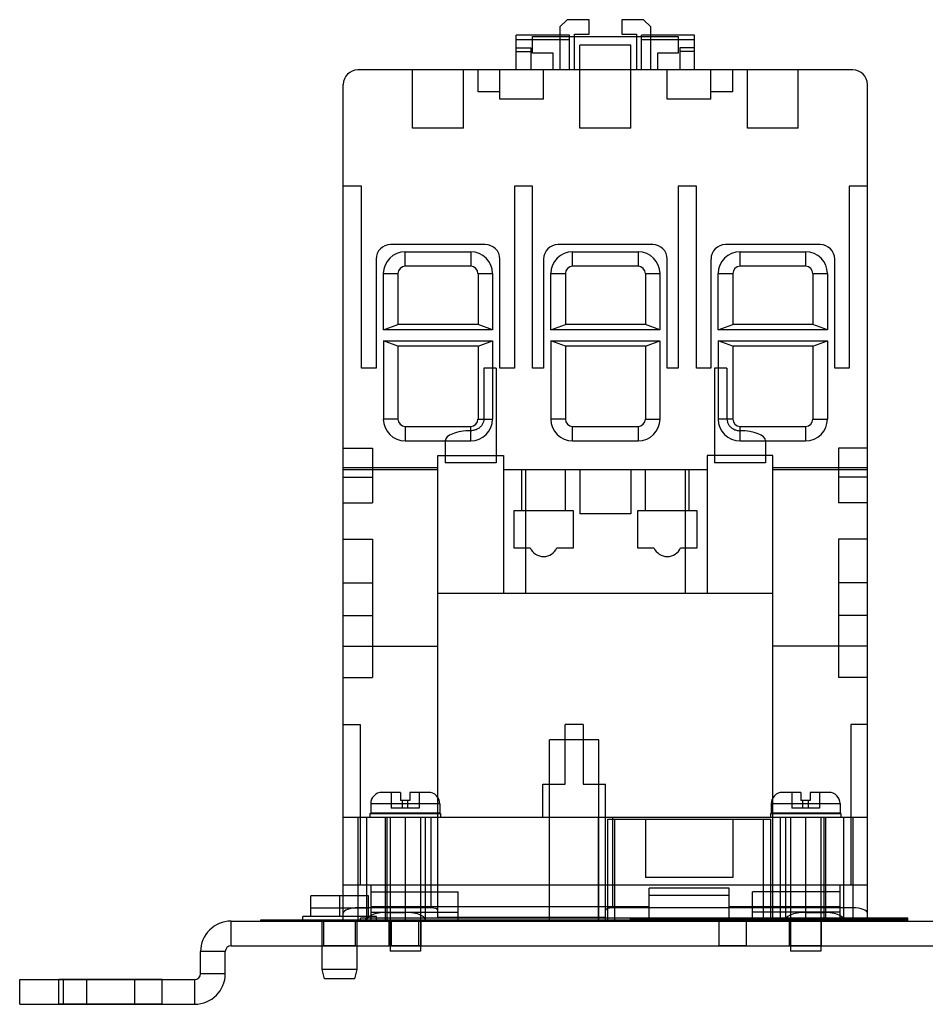
# Model space of a CAD drawing. Units: inches. Extents: x 0 to 22, y 0 to 17.
# Drawn here: x 17.2 to 18.9, y 7 to 8.7 of the extents above; entities that cross this region are included whole.
import ezdxf

# ---------------------------------------------------------------- set-up
doc = ezdxf.new("R2010")
doc.units = ezdxf.units.IN
doc.header["$LTSCALE"] = 1.21
doc.header["$MEASUREMENT"] = 0
doc.layers.get('0').update_dxf_attribs({"linetype": 'CONTINUOUS'})
for name, color, linetype in [('AXES', 7, 'CONTINUOUS'), ('AXIS', 7, 'CONTINUOUS'), ('AXIS_PART', 7, 'CONTINUOUS')]:
    doc.layers.add(name, color=color, linetype=linetype)

msp = doc.modelspace()

# ---------------------------------------------------------------- linework, layer by layer
at = {"color": 7, "linetype": 'Continuous'}
for p, q in [((18.1913, 8.7176), (18.2044, 8.7307)), ((18.2438, 8.7307), (18.2044, 8.7307)), ((18.2438, 8.7044), (18.2438, 8.7307)), ((18.3028, 8.7307), (18.3028, 8.7044)), ((18.3422, 8.7307), (18.3028, 8.7307)), ((18.3422, 8.7307), (18.3553, 8.7176)), ((18.1913, 8.7176), (18.1913, 8.6401)), ((18.2175, 8.6401), (18.2175, 8.7044)), ((18.2175, 8.7044), (18.2438, 8.7044)), ((18.3028, 8.7044), (18.3291, 8.7044)), ((18.3291, 8.7044), (18.3291, 8.6401)), ((18.3553, 8.6401), (18.3553, 8.7176)), ((18.1126, 8.6401), (18.1126, 8.7025)), ((18.2084, 8.7025), (18.1126, 8.7025)), ((18.1126, 8.6949), (18.2084, 8.6949)), ((18.1421, 8.6703), (18.1421, 8.7005)), ((18.1421, 8.7005), (18.4045, 8.7005)), ((18.2084, 8.6401), (18.2084, 8.7025)), ((18.3383, 8.6401), (18.3383, 8.7025)), ((18.4341, 8.7025), (18.3383, 8.7025)), ((18.3383, 8.6949), (18.4341, 8.6949)), ((18.4045, 8.7005), (18.4045, 8.6703)), ((18.4341, 8.6401), (18.4341, 8.7025)), ((18.1126, 8.68), (18.1388, 8.68)), ((18.1126, 8.6735), (18.1388, 8.6735)), ((18.1388, 8.68), (18.1388, 8.6401)), ((18.1792, 8.6703), (18.1421, 8.6703)), ((18.1792, 8.6401), (18.1792, 8.6703)), ((18.2274, 8.5352), (18.2274, 8.6848)), ((18.3192, 8.6848), (18.2274, 8.6848)), ((18.3192, 8.5352), (18.3192, 8.6848)), ((18.3675, 8.6703), (18.3675, 8.6401)), ((18.4045, 8.6703), (18.3675, 8.6703)), ((18.4078, 8.68), (18.4078, 8.6401)), ((18.4341, 8.68), (18.4078, 8.68)), ((18.4341, 8.6735), (18.4078, 8.6735)), ((18.7195, 8.6401), (17.8271, 8.6401)), ((17.9255, 8.5352), (17.9255, 8.6401)), ((18.0174, 8.5352), (18.0174, 8.6401)), ((18.0437, 8.6008), (18.0437, 8.6401)), ((18.083, 8.5876), (18.083, 8.6401)), ((18.1618, 8.5876), (18.1618, 8.6401)), ((18.3849, 8.5876), (18.3849, 8.6401)), ((18.4636, 8.5876), (18.4636, 8.6401)), ((18.503, 8.6008), (18.503, 8.6401)), ((18.5292, 8.5352), (18.5292, 8.6401)), ((18.6211, 8.5352), (18.6211, 8.6401)), ((17.8009, 7.1047), (17.8009, 8.6139)), ((18.083, 8.6008), (18.0437, 8.6008)), ((18.503, 8.6008), (18.4636, 8.6008)), ((18.7458, 7.1047), (18.7458, 8.6139)), ((18.1618, 8.5876), (18.083, 8.5876)), ((18.4636, 8.5876), (18.3849, 8.5876)), ((18.0174, 8.5352), (17.9255, 8.5352)), ((18.3192, 8.5352), (18.2274, 8.5352)), ((18.6211, 8.5352), (18.5292, 8.5352)), ((17.8337, 8.4302), (17.8009, 8.4302)), ((17.8337, 8.1021), (17.8337, 8.4302)), ((18.1093, 8.4302), (18.1093, 8.1021)), ((18.1421, 8.4302), (18.1093, 8.4302)), ((18.1421, 8.1021), (18.1421, 8.4302)), ((18.4045, 8.4302), (18.4045, 8.1021)), ((18.4374, 8.4302), (18.4045, 8.4302)), ((18.4374, 8.1021), (18.4374, 8.4302)), ((18.7129, 8.4302), (18.7129, 8.1021)), ((18.7458, 8.4302), (18.7129, 8.4302)), ((18.0568, 8.3252), (17.8862, 8.3252)), ((18.3586, 8.3252), (18.188, 8.3252)), ((18.6605, 8.3252), (18.4899, 8.3252)), ((17.8599, 8.2989), (17.8599, 8.1021)), ((17.9124, 8.2858), (17.9124, 8.3121)), ((17.9124, 8.3121), (18.0305, 8.3121)), ((18.0305, 8.3121), (18.0305, 8.2858)), ((18.083, 8.1021), (18.083, 8.2989)), ((18.1618, 8.2989), (18.1618, 8.1021)), ((18.2143, 8.2858), (18.2143, 8.3121)), ((18.2143, 8.3121), (18.3324, 8.3121)), ((18.3324, 8.3121), (18.3324, 8.2858)), ((18.3849, 8.1021), (18.3849, 8.2989)), ((18.4636, 8.2989), (18.4636, 8.1021)), ((18.5161, 8.2858), (18.5161, 8.3121)), ((18.5161, 8.3121), (18.6342, 8.3121)), ((18.6342, 8.3121), (18.6342, 8.2858)), ((18.6867, 8.1021), (18.6867, 8.2989)), ((18.0305, 8.2858), (17.9124, 8.2858)), ((18.3324, 8.2858), (18.2143, 8.2858)), ((18.6342, 8.2858), (18.5161, 8.2858)), ((17.8731, 8.171), (17.8731, 8.2727)), ((17.8731, 8.2727), (17.8993, 8.2727)), ((17.8993, 8.2727), (17.8993, 8.1808)), ((18.0437, 8.2727), (18.0437, 8.1808)), ((18.0437, 8.2727), (18.0699, 8.2727)), ((18.0699, 8.2727), (18.0699, 8.171)), ((18.1749, 8.171), (18.1749, 8.2727)), ((18.1749, 8.2727), (18.2011, 8.2727)), ((18.2011, 8.2727), (18.2011, 8.1808)), ((18.3455, 8.2727), (18.3455, 8.1808)), ((18.3455, 8.2727), (18.3717, 8.2727)), ((18.3717, 8.2727), (18.3717, 8.171)), ((18.4767, 8.171), (18.4767, 8.2727)), ((18.4767, 8.2727), (18.503, 8.2727)), ((18.503, 8.2727), (18.503, 8.1808)), ((18.6473, 8.2727), (18.6473, 8.1808)), ((18.6473, 8.2727), (18.6736, 8.2727)), ((18.6736, 8.2727), (18.6736, 8.171)), ((17.8731, 8.171), (17.8993, 8.1808)), ((18.0699, 8.171), (17.8731, 8.171)), ((18.0437, 8.1808), (17.8993, 8.1808)), ((18.0699, 8.171), (18.0437, 8.1808)), ((18.1749, 8.171), (18.2011, 8.1808)), ((18.3717, 8.171), (18.1749, 8.171)), ((18.3455, 8.1808), (18.2011, 8.1808)), ((18.3717, 8.171), (18.3455, 8.1808)), ((18.4767, 8.171), (18.503, 8.1808)), ((18.6736, 8.171), (18.4767, 8.171)), ((18.6473, 8.1808), (18.503, 8.1808)), ((18.6736, 8.171), (18.6473, 8.1808)), ((17.8731, 8.1513), (17.8731, 8.0102)), ((17.8993, 8.1415), (17.8731, 8.1513)), ((17.8731, 8.1513), (18.0699, 8.1513)), ((17.8993, 8.1415), (17.8993, 8.0102)), ((18.0437, 8.1415), (17.8993, 8.1415)), ((18.0437, 8.1415), (18.0699, 8.1513)), ((18.0437, 8.1415), (18.0437, 8.0102)), ((18.0699, 8.1513), (18.0699, 8.0102)), ((18.1749, 8.1513), (18.1749, 8.0102)), ((18.2011, 8.1415), (18.1749, 8.1513)), ((18.1749, 8.1513), (18.3717, 8.1513)), ((18.2011, 8.1415), (18.2011, 8.0102)), ((18.3455, 8.1415), (18.2011, 8.1415)), ((18.3455, 8.1415), (18.3717, 8.1513)), ((18.3455, 8.1415), (18.3455, 8.0102)), ((18.3717, 8.1513), (18.3717, 8.0102)), ((18.4767, 8.1513), (18.4767, 8.0102)), ((18.503, 8.1415), (18.4767, 8.1513)), ((18.4767, 8.1513), (18.6736, 8.1513)), ((18.503, 8.1415), (18.503, 8.0102)), ((18.6473, 8.1415), (18.503, 8.1415)), ((18.6473, 8.1415), (18.6736, 8.1513)), ((18.6473, 8.1415), (18.6473, 8.0102)), ((18.6736, 8.1513), (18.6736, 8.0102)), ((17.8599, 8.1021), (17.8337, 8.1021)), ((18.0541, 8.1021), (18.0541, 8.0102)), ((18.0765, 8.1021), (18.0541, 8.1021)), ((18.0765, 8.1021), (18.0765, 7.9315)), ((18.1093, 8.1021), (18.083, 8.1021)), ((18.1618, 8.1021), (18.1421, 8.1021)), ((18.4045, 8.1021), (18.3849, 8.1021)), ((18.4636, 8.1021), (18.4374, 8.1021)), ((18.4702, 8.1021), (18.4702, 7.9315)), ((18.4925, 8.1021), (18.4702, 8.1021)), ((18.4925, 8.1021), (18.4925, 8.0102)), ((18.7129, 8.1021), (18.6867, 8.1021)), ((17.8993, 8.0102), (17.8731, 8.0102)), ((17.9124, 7.9971), (17.9124, 7.9709)), ((17.9124, 7.9971), (18.0305, 7.9971)), ((18.0305, 7.9709), (18.0305, 7.9971)), ((18.0437, 8.0102), (18.0699, 8.0102)), ((18.2011, 8.0102), (18.1749, 8.0102)), ((18.2143, 7.9709), (18.2143, 7.9971)), ((18.2143, 7.9971), (18.3324, 7.9971)), ((18.3324, 7.9971), (18.3324, 7.9709)), ((18.3455, 8.0102), (18.3717, 8.0102)), ((18.503, 8.0102), (18.4767, 8.0102)), ((18.5161, 7.9709), (18.5161, 7.9971)), ((18.5161, 7.9971), (18.6342, 7.9971)), ((18.6342, 7.9971), (18.6342, 7.9709)), ((18.6473, 8.0102), (18.6736, 8.0102)), ((17.8009, 7.9577), (17.8534, 7.9577)), ((17.8534, 7.9577), (17.8534, 7.8593)), ((17.9124, 7.9709), (18.0305, 7.9709)), ((17.9846, 7.9709), (17.9846, 7.9315)), ((18.2143, 7.9709), (18.3324, 7.9709)), ((18.5161, 7.9709), (18.6342, 7.9709)), ((18.562, 7.9709), (18.562, 7.9315)), ((18.6933, 7.9577), (18.6933, 7.8593)), ((18.7458, 7.9577), (18.6933, 7.9577)), ((17.9715, 7.1119), (17.9715, 7.9446)), ((17.9715, 7.9446), (18.0896, 7.9446)), ((18.0896, 7.9446), (18.0896, 7.6953)), ((18.457, 7.9446), (18.457, 7.6953)), ((18.5752, 7.9446), (18.457, 7.9446)), ((18.5752, 7.1047), (18.5752, 7.9446)), ((17.9715, 7.9223), (17.8009, 7.9223)), ((18.0765, 7.9315), (17.9846, 7.9315)), ((18.562, 7.9315), (18.4702, 7.9315)), ((18.7458, 7.9223), (18.5752, 7.9223)), ((17.9715, 7.9184), (17.8009, 7.9184)), ((17.8009, 7.9052), (17.8534, 7.9052)), ((18.457, 7.9184), (18.0896, 7.9184)), ((18.1224, 7.8449), (18.1224, 7.9184)), ((18.129, 7.9184), (18.129, 7.6953)), ((18.2011, 7.8449), (18.2011, 7.9184)), ((18.2274, 7.9184), (18.2274, 7.8396)), ((18.3192, 7.9184), (18.3192, 7.8396)), ((18.3455, 7.8449), (18.3455, 7.9184)), ((18.4177, 7.6953), (18.4177, 7.9184)), ((18.4242, 7.8449), (18.4242, 7.9184)), ((18.7458, 7.9184), (18.5752, 7.9184)), ((18.7458, 7.9052), (18.6933, 7.9052)), ((17.8009, 7.8593), (17.8534, 7.8593)), ((18.7458, 7.8593), (18.6933, 7.8593)), ((18.108, 7.8449), (18.108, 7.7779)), ((18.2156, 7.8449), (18.108, 7.8449)), ((18.2156, 7.7779), (18.2156, 7.8449)), ((18.3192, 7.8396), (18.2274, 7.8396)), ((18.3311, 7.8449), (18.3311, 7.7779)), ((18.4387, 7.8449), (18.3311, 7.8449)), ((18.4387, 7.7779), (18.4387, 7.8449)), ((17.8009, 7.7937), (17.8534, 7.7937)), ((17.8534, 7.7937), (17.8534, 7.5443)), ((18.7458, 7.7937), (18.6933, 7.7937)), ((18.6933, 7.7937), (18.6933, 7.5443)), ((18.108, 7.7779), (18.1377, 7.7779)), ((18.1858, 7.7779), (18.2156, 7.7779)), ((18.3311, 7.7779), (18.3608, 7.7779)), ((18.4089, 7.7779), (18.4387, 7.7779)), ((17.8009, 7.7149), (17.8534, 7.7149)), ((18.7458, 7.7149), (18.6933, 7.7149)), ((18.5752, 7.6953), (17.9715, 7.6953)), ((17.8009, 7.6559), (17.8534, 7.6559)), ((18.7458, 7.6559), (18.6933, 7.6559)), ((17.8009, 7.6008), (17.9715, 7.6008)), ((18.7458, 7.6008), (18.5752, 7.6008)), ((17.8009, 7.5443), (17.8534, 7.5443)), ((18.7458, 7.5443), (18.6933, 7.5443)), ((17.8009, 7.459), (17.8311, 7.459)), ((17.8311, 7.459), (17.8311, 7.1703)), ((18.2005, 7.3514), (18.2005, 7.459)), ((18.2333, 7.459), (18.2005, 7.459)), ((18.2333, 7.459), (18.2333, 7.3514)), ((18.7458, 7.459), (18.7156, 7.459)), ((18.7156, 7.459), (18.7156, 7.1703)), ((18.1723, 7.1047), (18.1723, 7.4315)), ((18.2615, 7.4315), (18.1723, 7.4315)), ((18.2615, 7.1047), (18.2615, 7.4315)), ((17.9041, 7.3369), (17.8706, 7.3369)), ((17.8874, 7.3369), (17.8874, 7.3086)), ((17.9041, 7.3369), (17.9041, 7.3219)), ((17.9208, 7.3369), (17.9208, 7.3219)), ((17.9542, 7.3369), (17.9208, 7.3369)), ((17.9374, 7.3369), (17.9374, 7.3086)), ((18.1605, 7.2924), (18.1605, 7.3514)), ((18.1605, 7.3514), (18.2005, 7.3514)), ((18.2333, 7.3514), (18.2733, 7.3514)), ((18.2733, 7.1047), (18.2733, 7.3514)), ((18.6259, 7.3369), (18.5924, 7.3369)), ((18.6092, 7.3369), (18.6092, 7.3086)), ((18.6259, 7.3369), (18.6259, 7.3219)), ((18.676, 7.3369), (18.6425, 7.3369)), ((18.6425, 7.3369), (18.6425, 7.3219)), ((18.6592, 7.3369), (18.6592, 7.3086)), ((17.9208, 7.3219), (17.9041, 7.3219)), ((17.9074, 7.3086), (17.9074, 7.3219)), ((17.9174, 7.3086), (17.9174, 7.3219)), ((18.6425, 7.3219), (18.6259, 7.3219)), ((18.6292, 7.3086), (18.6292, 7.3219)), ((18.6392, 7.3086), (18.6392, 7.3219)), ((17.8503, 7.3165), (17.8503, 7.3002)), ((17.8503, 7.3165), (17.9746, 7.3165)), ((17.8503, 7.3002), (17.9746, 7.3002)), ((17.8851, 7.3002), (17.8851, 7.2989)), ((17.9374, 7.3086), (17.8874, 7.3086)), ((17.9398, 7.3002), (17.9398, 7.2989)), ((17.9746, 7.3165), (17.9746, 7.3002)), ((18.5721, 7.3165), (18.6963, 7.3165)), ((18.5721, 7.3165), (18.5721, 7.3002)), ((18.5721, 7.3002), (18.6963, 7.3002)), ((18.6069, 7.3002), (18.6069, 7.2989)), ((18.6592, 7.3086), (18.6092, 7.3086)), ((18.6615, 7.3002), (18.6615, 7.2989)), ((18.6963, 7.3165), (18.6963, 7.3002)), ((17.8009, 7.2924), (18.7458, 7.2924)), ((17.8271, 7.2924), (17.8271, 7.1047)), ((17.8435, 7.1071), (17.8435, 7.2924)), ((17.8489, 7.2989), (17.8489, 7.2924)), ((17.8489, 7.2989), (17.9759, 7.2989)), ((17.8763, 7.2924), (17.8763, 7.1047)), ((17.8796, 7.2924), (17.8796, 7.1047)), ((17.8851, 7.2924), (17.8851, 7.0502)), ((17.9124, 7.2924), (17.9124, 7.1047)), ((17.9398, 7.2924), (17.9398, 7.0502)), ((17.9485, 7.2924), (17.9485, 7.1047)), ((17.9584, 7.2924), (17.9584, 7.1286)), ((17.9759, 7.2989), (17.9759, 7.2924)), ((18.2602, 7.2924), (18.2602, 7.1047)), ((18.2773, 7.2884), (18.5712, 7.2884)), ((18.2773, 7.2884), (18.2773, 7.1047)), ((18.2864, 7.2924), (18.2864, 7.1286)), ((18.2904, 7.1047), (18.2904, 7.2884)), ((18.3455, 7.2884), (18.3455, 7.1834)), ((18.503, 7.2884), (18.503, 7.1834)), ((18.5581, 7.1047), (18.5581, 7.2884)), ((18.5707, 7.2989), (18.6977, 7.2989)), ((18.5707, 7.2989), (18.5707, 7.2924)), ((18.5712, 7.2884), (18.5712, 7.1047)), ((18.5883, 7.2924), (18.5883, 7.1047)), ((18.5981, 7.2924), (18.5981, 7.1047)), ((18.6069, 7.2924), (18.6069, 7.0502)), ((18.6342, 7.2924), (18.6342, 7.1047)), ((18.6615, 7.2924), (18.6615, 7.0502)), ((18.667, 7.2924), (18.667, 7.1047)), ((18.6703, 7.2924), (18.6703, 7.1047)), ((18.6977, 7.2989), (18.6977, 7.2924)), ((18.7031, 7.1071), (18.7031, 7.2924)), ((18.7195, 7.2924), (18.7195, 7.1047)), ((18.503, 7.1834), (18.3455, 7.1834)), ((17.8009, 7.1703), (18.7458, 7.1703)), ((17.8507, 7.1703), (17.8507, 7.1047)), ((18.4964, 7.1638), (18.3521, 7.1638)), ((18.3521, 7.1047), (18.3521, 7.1638)), ((18.4964, 7.1047), (18.4964, 7.1638)), ((18.6959, 7.1703), (18.6959, 7.1047)), ((17.7423, 7.113), (17.7423, 7.1504)), ((17.8463, 7.1504), (17.7423, 7.1504)), ((17.7943, 7.113), (17.7943, 7.1504)), ((17.8463, 7.113), (17.8463, 7.1504)), ((17.8507, 7.1572), (18.0082, 7.1572)), ((18.0082, 7.1047), (18.0082, 7.1572)), ((18.4964, 7.1506), (18.3521, 7.1506)), ((18.6959, 7.1572), (18.5384, 7.1572)), ((18.5384, 7.1047), (18.5384, 7.1572)), ((17.8463, 7.1277), (17.7423, 7.1277)), ((17.9584, 7.1286), (17.8271, 7.1286)), ((17.8507, 7.131), (18.3521, 7.131)), ((18.7195, 7.1286), (18.2864, 7.1286)), ((18.4964, 7.131), (18.6959, 7.131)), ((17.5986, 7.0601), (17.5986, 7.1047)), ((17.6518, 7.1064), (17.6518, 7.1047)), ((18.8185, 7.1064), (17.6518, 7.1064)), ((17.6718, 7.1064), (17.6718, 7.1047)), ((17.8463, 7.113), (17.7423, 7.113)), ((17.8316, 7.1047), (17.8316, 7.1097)), ((18.8185, 7.1097), (17.8316, 7.1097)), ((17.8416, 7.1047), (17.8416, 7.1097)), ((17.8507, 7.1205), (18.0082, 7.1205)), ((17.8796, 7.1202), (17.9124, 7.1202)), ((17.9715, 7.1119), (18.2733, 7.1119)), ((17.9797, 7.1064), (17.9797, 7.1047)), ((17.9997, 7.1064), (17.9997, 7.1047)), ((18.0029, 7.1054), (18.0029, 7.1064)), ((18.1631, 7.1054), (18.0029, 7.1054)), ((18.0143, 7.1054), (18.0143, 7.1064)), ((18.0296, 7.1064), (18.0296, 7.1054)), ((18.0427, 7.1064), (18.0427, 7.1054)), ((18.0552, 7.1064), (18.0552, 7.1054)), ((18.0758, 7.1064), (18.0758, 7.1054)), ((18.0907, 7.1064), (18.0907, 7.1054)), ((18.1099, 7.1064), (18.1099, 7.1054)), ((18.1229, 7.1064), (18.1229, 7.1054)), ((18.1365, 7.1064), (18.1365, 7.1054)), ((18.1517, 7.1054), (18.1517, 7.1064)), ((18.1631, 7.1054), (18.1631, 7.1064)), ((18.1664, 7.1064), (18.1664, 7.1047)), ((18.1864, 7.1064), (18.1864, 7.1047)), ((18.3185, 7.1047), (18.3185, 7.1097)), ((18.8185, 7.108), (18.3185, 7.108)), ((18.3285, 7.1047), (18.3285, 7.1097)), ((18.6959, 7.1205), (18.5384, 7.1205)), ((18.6342, 7.1202), (18.667, 7.1202)), ((18.705, 7.1047), (18.705, 7.1097)), ((18.715, 7.1047), (18.715, 7.1097)), ((18.7985, 7.1064), (18.7985, 7.1047)), ((18.8085, 7.1047), (18.8085, 7.1097)), ((18.8185, 7.1047), (18.8185, 7.1097)), ((17.5986, 7.0601), (19.9859, 7.0601)), ((17.5881, 7.0496), (17.5435, 7.0496)), ((17.5881, 7.0097), (17.5881, 7.0496)), ((17.9398, 7.0502), (17.8851, 7.0502)), ((18.6615, 7.0502), (18.6069, 7.0502)), ((17.2175, 6.9545), (17.2175, 6.9992)), ((17.2962, 6.9545), (17.2962, 6.9992)), ((17.533, 6.9545), (17.533, 6.9992)), ((17.5881, 7.0097), (17.5435, 7.0097)), ((17.2175, 6.9545), (17.533, 6.9545))]:
    msp.add_line(p, q, dxfattribs=at)
at = {"color": 3, "linetype": 'Continuous'}
for p, q in [((17.5986, 7.1047), (19.9859, 7.1047)), ((17.5435, 7.0097), (17.5435, 7.0496)), ((17.2175, 6.9992), (17.533, 6.9992))]:
    msp.add_line(p, q, dxfattribs=at)
at = {"color": 7, "linetype": 'Continuous'}
for centre, radius, start, end in [((17.8271, 8.6139), 0.0262, 90, 180), ((18.7195, 8.6139), 0.0262, 0, 90), ((17.8862, 8.2989), 0.0262, 90, 180), ((18.0568, 8.2989), 0.0262, 0, 90), ((18.188, 8.2989), 0.0262, 90, 180), ((18.3586, 8.2989), 0.0262, 0, 90), ((18.4899, 8.2989), 0.0262, 90, 180), ((18.6605, 8.2989), 0.0262, 0, 90), ((17.9124, 8.2727), 0.0394, 90, 180), ((18.0305, 8.2727), 0.0394, 0, 90), ((18.2143, 8.2727), 0.0394, 90, 180), ((18.3324, 8.2727), 0.0394, 0, 90), ((18.5161, 8.2727), 0.0394, 90, 180), ((18.6342, 8.2727), 0.0394, 0, 90), ((17.9124, 8.2727), 0.0131, 90, 180), ((18.0305, 8.2727), 0.0131, 0, 90), ((18.2143, 8.2727), 0.0131, 90, 180), ((18.3324, 8.2727), 0.0131, 0, 90), ((18.5161, 8.2727), 0.0131, 90, 180), ((18.6342, 8.2727), 0.0131, 0, 90), ((17.9124, 8.0102), 0.0394, 180, 270), ((17.9124, 8.0102), 0.0131, 180, 270), ((18.0305, 8.0102), 0.0394, 270, 360), ((18.0305, 8.0102), 0.0131, 270, 360), ((18.2143, 8.0102), 0.0394, 180, 270), ((18.2143, 8.0102), 0.0131, 180, 270), ((18.3324, 8.0102), 0.0394, 270, 360), ((18.3324, 8.0102), 0.0131, 270, 360), ((18.5161, 8.0102), 0.0394, 180, 270), ((18.5161, 8.0102), 0.0131, 180, 270), ((18.6342, 8.0102), 0.0394, 270, 360), ((18.6342, 8.0102), 0.0131, 270, 360), ((18.1618, 7.7884), 0.0262, 203.5782, 336.4218), ((18.3849, 7.7884), 0.0262, 203.5782, 336.4218), ((17.8706, 7.3165), 0.0203, 90, 180), ((17.9542, 7.3165), 0.0203, 0, 90), ((18.5924, 7.3165), 0.0203, 90, 180), ((18.676, 7.3165), 0.0203, 0, 90), ((17.5986, 7.0496), 0.0105, 90, 180), ((17.533, 7.0097), 0.0551, 270, 360)]:
    msp.add_arc(centre, radius, start, end, dxfattribs=at)
at = {"color": 3, "linetype": 'Continuous'}
for centre, radius, start, end in [((17.5986, 7.0496), 0.0551, 90, 180), ((17.533, 7.0097), 0.0105, 270, 360)]:
    msp.add_arc(centre, radius, start, end, dxfattribs=at)
at = {"color": 7, "linetype": 'Continuous'}
for centre, major_axis, ratio, start_param, end_param in [((18.0305, 7.9709), (0.0459, 0), 0.4, 1.570796, 3.141593), ((18.5161, 7.9709), (0.0459, 0), 0.4, 0, 1.570796), ((17.8271, 7.119), (0.0262, 0), 0.36397, 1.570796, 3.141593), ((17.9584, 7.1238), (0.0131, 0), 0.36397, 0, 1.570796), ((18.2864, 7.1238), (0.0131, 0), 0.36397, 1.570796, 3.141593), ((18.7195, 7.119), (0.0262, 0), 0.36397, 0, 1.570796), ((17.8796, 7.1071), (0.0361, 0), 0.36397, 1.570796, 3.324428), ((17.9124, 7.1071), (0.0361, 0), 0.36397, -0.182835, 1.570796), ((18.6342, 7.1071), (0.0361, 0), 0.36397, 1.570796, 3.324428), ((18.667, 7.1071), (0.0361, 0), 0.36397, -0.182835, 1.570796)]:
    msp.add_ellipse(centre, major_axis=major_axis, ratio=ratio, start_param=start_param, end_param=end_param, dxfattribs=at)
for points, knots in [([(18.0541, 8.0102), (18.0541, 8.0086), (18.0537, 8.0051), (18.0515, 8.0002), (18.0479, 7.9958), (18.043, 7.9922), (18.0371, 7.9898), (18.0327, 7.9892), (18.0305, 7.9892)], [0, 0, 0, 0, 0.141782, 0.294445, 0.457656, 0.62707, 0.811646, 1, 1, 1, 1]), ([(18.4925, 8.0102), (18.4925, 8.0086), (18.493, 8.0051), (18.4951, 8.0002), (18.4987, 7.9958), (18.5036, 7.9922), (18.5095, 7.9898), (18.5139, 7.9892), (18.5161, 7.9892)], [0, 0, 0, 0, 0.141446, 0.294188, 0.457655, 0.627006, 0.811392, 1, 1, 1, 1])]:
    msp.add_open_spline(points, degree=3, knots=knots, dxfattribs=at)
at = {"layer": 'AXES', "color": 7, "linetype": 'Continuous'}
for p, q in [((17.7278, 7.1047), (17.7278, 7.113)), ((17.8608, 7.113), (17.7278, 7.113)), ((17.8608, 7.1047), (17.7278, 7.1047)), ((17.7626, 7.0175), (17.7626, 7.1047)), ((17.826, 7.0175), (17.826, 7.1047)), ((17.8608, 7.1047), (17.8608, 7.113)), ((17.7671, 7.0007), (17.7626, 7.0175)), ((17.826, 7.0175), (17.7626, 7.0175)), ((17.8215, 7.0007), (17.826, 7.0175)), ((17.8215, 7.0007), (17.7671, 7.0007))]:
    msp.add_line(p, q, dxfattribs=at)
at = {"layer": 'AXIS', "color": 7, "linetype": 'Continuous'}
for p, q in [((17.7656, 7.0601), (17.7656, 7.1047)), ((17.823, 7.0601), (17.823, 7.1047)), ((17.8837, 7.0601), (17.8837, 7.1047)), ((17.9411, 7.0601), (17.9411, 7.1047)), ((18.6055, 7.0601), (18.6055, 7.1047)), ((18.6629, 7.0601), (18.6629, 7.1047)), ((17.823, 7.0601), (17.7656, 7.0601)), ((17.9411, 7.0601), (17.8837, 7.0601)), ((18.6629, 7.0601), (18.6055, 7.0601)), ((17.2878, 6.9545), (17.2878, 6.9992)), ((17.3377, 6.9992), (17.3377, 6.9545)), ((17.4243, 6.9992), (17.4243, 6.9545)), ((17.4742, 6.9545), (17.4742, 6.9992)), ((17.4742, 6.9545), (17.2878, 6.9545))]:
    msp.add_line(p, q, dxfattribs=at)
at = {"layer": 'AXIS', "color": 3, "linetype": 'Continuous'}
for p, q in [((17.823, 7.1047), (17.7656, 7.1047)), ((17.9411, 7.1047), (17.8837, 7.1047)), ((18.6629, 7.1047), (18.6055, 7.1047)), ((17.4742, 6.9992), (17.2878, 6.9992))]:
    msp.add_line(p, q, dxfattribs=at)
at = {"layer": 'AXIS_PART', "color": 7, "linetype": 'Continuous'}
for p, q in [((17.8878, 7.0601), (17.8878, 7.1047)), ((17.937, 7.0601), (17.937, 7.1047)), ((18.4784, 7.0601), (18.4784, 7.1047)), ((18.5276, 7.0601), (18.5276, 7.1047)), ((17.937, 7.0601), (17.8878, 7.0601)), ((18.5276, 7.0601), (18.4784, 7.0601))]:
    msp.add_line(p, q, dxfattribs=at)
at = {"layer": 'AXIS_PART', "color": 3, "linetype": 'Continuous'}
for p, q in [((17.937, 7.1047), (17.8878, 7.1047)), ((18.5276, 7.1047), (18.4784, 7.1047))]:
    msp.add_line(p, q, dxfattribs=at)

doc.saveas('drawing.dxf')
